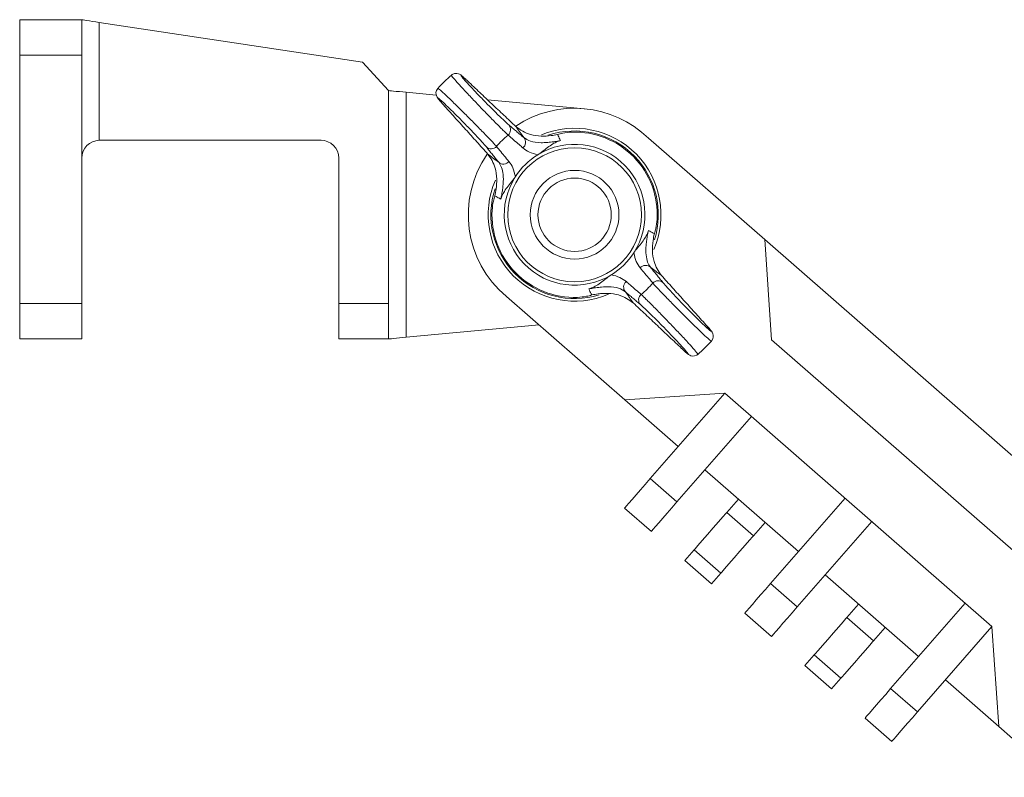
# Model space of a CAD drawing. Units: inches. Extents: x 15.4 to 32.1, y -1.7 to 8.2.
# Drawn here: x 16.4 to 17.2, y 6.3 to 6.8 of the extents above; entities that cross this region are included whole.
import ezdxf

# ---------------------------------------------------------------- set-up
doc = ezdxf.new("R2010")
doc.units = ezdxf.units.IN
doc.header["$MEASUREMENT"] = 0

msp = doc.modelspace()

# ---------------------------------------------------------------- linework, layer by layer
at = {"color": 7, "linetype": 'Continuous', "lineweight": 15}
for p, q in [((16.44955, 6.7954), (16.494, 6.7954)), ((16.50659, 6.7935), (16.69514, 6.76495)), ((16.50659, 6.7935), (16.5066, 6.70904)), ((16.44958, 6.5922), (16.44955, 6.77)), ((16.494, 6.77), (16.44955, 6.77)), ((16.494, 6.77), (16.49403, 6.5922)), ((16.69514, 6.76495), (16.71372, 6.74463)), ((16.71372, 6.74463), (16.71374, 6.59223)), ((16.72642, 6.74346), (16.72644, 6.56801)), ((16.72642, 6.74346), (16.74795, 6.74146)), ((16.78467, 6.73806), (16.85411, 6.73163)), ((16.66546, 6.70907), (16.50671, 6.70904)), ((16.83669, 6.71378), (16.83662, 6.71376)), ((16.90005, 6.71053), (16.90011, 6.71061)), ((16.90011, 6.71061), (16.9833, 6.63798)), ((16.67818, 6.59223), (16.67816, 6.69637)), ((16.9833, 6.63798), (17.25117, 6.40411)), ((16.9833, 6.63798), (16.98816, 6.56631)), ((16.79821, 6.59726), (16.79823, 6.59727)), ((16.88307, 6.52318), (16.79821, 6.59726)), ((16.85747, 6.59773), (16.85754, 6.59775)), ((16.44958, 6.5922), (16.49403, 6.5922)), ((16.67818, 6.59223), (16.71374, 6.59223)), ((16.82159, 6.57686), (16.72644, 6.56801)), ((16.71374, 6.56683), (16.67818, 6.56683)), ((16.49403, 6.5668), (16.44958, 6.5668)), ((16.98816, 6.56631), (17.17949, 6.39926)), ((16.95475, 6.52804), (16.88307, 6.52318)), ((16.95475, 6.52804), (16.90129, 6.46681)), ((17.14608, 6.36099), (16.95475, 6.52804)), ((16.92134, 6.48977), (16.88307, 6.52318)), ((16.92042, 6.4501), (16.97388, 6.51133)), ((17.00744, 6.4146), (16.94047, 6.47306)), ((16.90129, 6.46681), (16.92042, 6.4501)), ((16.95603, 6.44262), (16.96439, 6.45218)), ((17.04085, 6.45287), (16.98739, 6.39164)), ((16.90205, 6.42906), (16.88291, 6.44576)), ((16.95603, 6.44262), (16.97517, 6.42591)), ((16.98352, 6.43548), (16.97517, 6.42591)), ((17.00653, 6.37493), (17.05998, 6.43616)), ((16.92597, 6.40818), (16.93265, 6.41583)), ((16.95178, 6.39912), (16.93265, 6.41583)), ((16.9451, 6.39147), (16.92597, 6.40818)), ((16.95178, 6.39912), (16.9451, 6.39147)), ((17.09354, 6.33943), (17.02657, 6.39789)), ((16.98739, 6.39164), (17.00653, 6.37493)), ((17.04214, 6.36744), (17.05049, 6.37701)), ((17.12695, 6.37769), (17.07349, 6.31646)), ((16.98815, 6.35388), (16.96902, 6.37059)), ((17.04214, 6.36744), (17.06127, 6.35074)), ((17.06962, 6.36031), (17.06127, 6.35074)), ((17.09263, 6.29976), (17.14608, 6.36099)), ((17.14608, 6.36099), (17.15094, 6.28931)), ((17.01207, 6.333), (17.01875, 6.34066)), ((17.03788, 6.32395), (17.01875, 6.34066)), ((17.0312, 6.3163), (17.01207, 6.333)), ((17.03788, 6.32395), (17.0312, 6.3163)), ((17.15094, 6.28931), (17.11267, 6.32272)), ((17.07349, 6.31646), (17.09263, 6.29976)), ((17.07425, 6.27871), (17.05512, 6.29542)), ((17.15094, 6.28931), (17.19255, 6.25299))]:
    msp.add_line(p, q, dxfattribs=at)
at = {"color": 7, "linetype": 'Continuous', "lineweight": 15, "flags": 128}
for points in [[(16.44955, 6.77), (16.44955, 6.77495), (16.44955, 6.77972), (16.44955, 6.78411), (16.44955, 6.78796), (16.44955, 6.79111), (16.44955, 6.79346), (16.44955, 6.79491), (16.44955, 6.7954)], [(16.494, 6.7954), (16.49424, 6.79537), (16.49496, 6.79526), (16.49612, 6.79508), (16.49768, 6.79484), (16.49959, 6.79456), (16.50176, 6.79423), (16.50413, 6.79387), (16.50659, 6.7935)], [(16.494, 6.7954), (16.494, 6.79491), (16.494, 6.79347), (16.494, 6.79112), (16.494, 6.78796), (16.494, 6.78411), (16.494, 6.77972), (16.494, 6.77496), (16.494, 6.77)], [(16.77034, 6.75158), (16.7676, 6.7541), (16.76549, 6.75583), (16.76465, 6.75635), (16.76387, 6.75668), (16.76271, 6.75694), (16.76112, 6.75686), (16.75945, 6.75618), (16.75885, 6.75562)], [(16.71372, 6.74463), (16.71396, 6.74461), (16.71468, 6.74454), (16.71586, 6.74444), (16.71744, 6.74429), (16.71936, 6.74411), (16.72156, 6.74391), (16.72394, 6.74369), (16.72642, 6.74346)], [(16.74914, 6.74624), (16.74909, 6.7462), (16.74811, 6.74461), (16.74778, 6.74317), (16.74783, 6.74195), (16.74806, 6.74103), (16.74832, 6.7404), (16.74861, 6.73987), (16.74911, 6.73914), (16.75058, 6.7373), (16.75305, 6.7345), (16.75351, 6.734)], [(16.78938, 6.66751), (16.78934, 6.66731), (16.78927, 6.66711)], [(16.90478, 6.644), (16.90482, 6.6442), (16.90489, 6.6444)], [(16.44958, 6.5668), (16.44958, 6.56728), (16.44958, 6.56873), (16.44958, 6.57108), (16.44958, 6.57424), (16.44958, 6.57808), (16.44958, 6.58248), (16.44958, 6.58724), (16.44958, 6.5922)], [(16.49403, 6.5922), (16.49403, 6.58725), (16.49403, 6.58248), (16.49403, 6.57809), (16.49403, 6.57424), (16.49403, 6.57108), (16.49403, 6.56874), (16.49403, 6.56729), (16.49403, 6.5668)], [(16.67818, 6.56683), (16.67818, 6.56721), (16.67818, 6.56836), (16.67818, 6.57023), (16.67818, 6.57277), (16.67818, 6.5759), (16.67818, 6.57953), (16.67818, 6.58354), (16.67818, 6.58782), (16.67818, 6.59223)], [(16.71374, 6.59223), (16.71374, 6.58782), (16.71374, 6.58355), (16.71374, 6.57953), (16.71374, 6.57591), (16.71374, 6.57278), (16.71374, 6.57024), (16.71374, 6.56837), (16.71374, 6.56722), (16.71374, 6.56683)], [(16.94502, 6.56527), (16.94507, 6.56531), (16.94605, 6.5669), (16.94638, 6.56834), (16.94633, 6.56956), (16.9461, 6.57047), (16.94584, 6.57111), (16.94555, 6.57164), (16.94505, 6.57237), (16.94358, 6.5742), (16.94111, 6.57701), (16.94065, 6.57751)], [(16.72644, 6.56801), (16.72396, 6.56778), (16.72158, 6.56756), (16.71939, 6.56736), (16.71746, 6.56718), (16.71588, 6.56703), (16.71471, 6.56692), (16.71399, 6.56686), (16.71374, 6.56683)], [(16.92382, 6.55993), (16.92656, 6.5574), (16.92867, 6.55567), (16.92951, 6.55516), (16.93029, 6.55482), (16.93145, 6.55457), (16.93304, 6.55465), (16.9347, 6.55532), (16.93531, 6.55588)], [(16.88291, 6.44576), (16.88327, 6.44617), (16.88431, 6.44736), (16.88601, 6.44931), (16.8883, 6.45193), (16.89108, 6.45512), (16.89426, 6.45875), (16.8977, 6.4627), (16.90129, 6.46681)], [(16.92042, 6.4501), (16.91684, 6.446), (16.91339, 6.44205), (16.91021, 6.43841), (16.90743, 6.43522), (16.90514, 6.4326), (16.90345, 6.43066), (16.9024, 6.42946), (16.90205, 6.42906)], [(16.93265, 6.41583), (16.93335, 6.41664), (16.93538, 6.41896), (16.93849, 6.42253), (16.94231, 6.4269), (16.94637, 6.43155), (16.95019, 6.43592), (16.9533, 6.43948), (16.95533, 6.44181), (16.95603, 6.44262)], [(16.97517, 6.42591), (16.97446, 6.4251), (16.97243, 6.42278), (16.96932, 6.41921), (16.96551, 6.41484), (16.96144, 6.41019), (16.95763, 6.40582), (16.95452, 6.40226), (16.95249, 6.39993), (16.95178, 6.39912)], [(16.96902, 6.37059), (16.96937, 6.37099), (16.97042, 6.37219), (16.97211, 6.37414), (16.9744, 6.37675), (16.97718, 6.37994), (16.98036, 6.38358), (16.98381, 6.38753), (16.98739, 6.39164)], [(17.00653, 6.37493), (17.00294, 6.37083), (16.99949, 6.36688), (16.99632, 6.36324), (16.99353, 6.36005), (16.99125, 6.35743), (16.98955, 6.35549), (16.9885, 6.35429), (16.98815, 6.35388)], [(17.01875, 6.34066), (17.01946, 6.34146), (17.02149, 6.34379), (17.0246, 6.34735), (17.02841, 6.35173), (17.03247, 6.35638), (17.03629, 6.36075), (17.0394, 6.36431), (17.04143, 6.36664), (17.04214, 6.36744)], [(17.06127, 6.35074), (17.06057, 6.34993), (17.05854, 6.34761), (17.05542, 6.34404), (17.05161, 6.33967), (17.04755, 6.33502), (17.04373, 6.33065), (17.04062, 6.32709), (17.03859, 6.32476), (17.03788, 6.32395)], [(17.05512, 6.29542), (17.05547, 6.29582), (17.05652, 6.29702), (17.05822, 6.29896), (17.0605, 6.30158), (17.06329, 6.30477), (17.06646, 6.30841), (17.06991, 6.31236), (17.07349, 6.31646)], [(17.09263, 6.29976), (17.08904, 6.29565), (17.0856, 6.29171), (17.08242, 6.28807), (17.07964, 6.28488), (17.07735, 6.28226), (17.07565, 6.28031), (17.07461, 6.27912), (17.07425, 6.27871)]]:
    msp.add_lwpolyline(points, dxfattribs=at)
at = {"color": 7, "linetype": 'Continuous', "lineweight": 15}
for radius in [0.04793, 0.03175, 0.02625]:
    msp.add_circle((16.84708, 6.65575), radius, dxfattribs=at)
for centre, radius, start, end in [((16.84708, 6.65575), 0.13335, 131.45772, 137.27567), ((16.84708, 6.65575), 0.0762, 45.9629, 123.60296), ((16.7962, 6.71672), 0.00502, 309.43495, 41.54819), ((16.84708, 6.65575), 0.06191, 44.36713, 112.6013), ((16.84708, 6.65575), 0.06, 44.36713, 108.56443), ((16.84708, 6.65575), 0.05921, 356.7306, 92.00365), ((16.50671, 6.69634), 0.0127, 90.50831, 180.00831), ((16.50671, 6.69634), 0.0127, 90.00831, 90.50831), ((16.66546, 6.69637), 0.0127, 0.00831, 90.00831), ((16.84708, 6.65575), 0.07438, 129.87719, 138.85706), ((16.80694, 6.70762), 0.00503, 307.536, 41.44176), ((16.78725, 6.70797), 0.00502, 227.18509, 319.3), ((16.84708, 6.65575), 0.05042, 327.25476, 121.4795), ((16.84708, 6.65575), 0.0762, 145.29648, 230.12489), ((16.79611, 6.69703), 0.00503, 227.29273, 321.19698), ((16.84708, 6.65575), 0.05042, 121.4795, 147.25476), ((16.84708, 6.65575), 0.06, 342.70545, 44.36713), ((16.84708, 6.65575), 0.06191, 336.21373, 44.36713), ((16.84708, 6.65575), 0.06191, 156.47065, 293.12843), ((16.84708, 6.65575), 0.05042, 147.25476, 301.4795), ((16.84708, 6.65575), 0.06, 161.87244, 287.02926), ((16.84708, 6.65575), 0.05921, 176.7306, 272.00365), ((16.84708, 6.65575), 0.05042, 301.4795, 327.25476), ((16.89805, 6.61448), 0.00503, 47.29176, 141.19794), ((16.88722, 6.60389), 0.00503, 127.53764, 221.44127), ((16.84708, 6.65575), 0.07438, 309.87719, 318.85706), ((16.90691, 6.60354), 0.00502, 47.18464, 139.30016), ((16.89796, 6.59479), 0.00502, 129.43413, 221.549), ((16.84708, 6.65575), 0.13335, 311.45821, 317.27558)]:
    msp.add_arc(centre, radius, start, end, dxfattribs=at)
for points, knots in [([(16.79939, 6.71284), (16.7983, 6.71387), (16.79611, 6.71593), (16.7904, 6.72166), (16.78363, 6.72857), (16.77638, 6.73611), (16.76955, 6.74333), (16.76384, 6.74951), (16.76013, 6.75373), (16.7585, 6.75575), (16.75893, 6.75549), (16.75902, 6.75544)], [0, 0, 0, 0, 0.121152, 0.242281, 0.363578, 0.484787, 0.605728, 0.726395, 0.846876, 0.967294, 1, 1, 1, 1]), ([(16.77047, 6.75145), (16.76999, 6.7519), (16.76823, 6.75355), (16.76616, 6.75535), (16.76545, 6.75565), (16.76678, 6.75387), (16.76998, 6.75023), (16.77472, 6.74513), (16.78046, 6.73914), (16.78656, 6.73292), (16.79228, 6.72723), (16.79714, 6.72255), (16.79902, 6.72088), (16.79996, 6.72005)], [0, 0, 0, 0, 0.035554, 0.131802, 0.22793, 0.324008, 0.420132, 0.516408, 0.61292, 0.709671, 0.806523, 0.903258, 1, 1, 1, 1]), ([(16.74924, 6.74612), (16.74945, 6.74604), (16.7499, 6.74586), (16.75348, 6.74264), (16.75888, 6.7375), (16.76565, 6.73085), (16.77297, 6.72354), (16.78006, 6.71634), (16.78607, 6.71011), (16.78955, 6.7064), (16.79074, 6.70506), (16.79106, 6.70469)], [0, 0, 0, 0, 0.107975, 0.228715, 0.349352, 0.469978, 0.590708, 0.711659, 0.832897, 0.95436, 1, 1, 1, 1]), ([(16.78384, 6.70428), (16.78358, 6.7046), (16.78262, 6.70576), (16.7798, 6.70892), (16.77487, 6.7142), (16.76904, 6.72027), (16.76298, 6.72642), (16.75738, 6.73197), (16.75285, 6.7363), (16.7499, 6.73894), (16.74889, 6.73954), (16.74982, 6.73816), (16.752, 6.73569), (16.7531, 6.73446)], [0, 0, 0, 0, 0.03638, 0.133216, 0.229872, 0.326275, 0.422473, 0.518564, 0.614652, 0.710822, 0.807135, 0.90357, 1, 1, 1, 1]), ([(16.83481, 6.71316), (16.83328, 6.71288), (16.82922, 6.71213), (16.82233, 6.7119), (16.81302, 6.71321), (16.80819, 6.71663), (16.80504, 6.71886)], [0, 0, 0, 0, 0.113964, 0.301103, 0.544079, 1, 1, 1, 1]), ([(16.81001, 6.70363), (16.80912, 6.7044), (16.80558, 6.70749), (16.80204, 6.71055), (16.79939, 6.71284)], [0, 0, 0, 0, 0.250741, 1, 1, 1, 1]), ([(16.81071, 6.71095), (16.81218, 6.70999), (16.81509, 6.70806), (16.82105, 6.70724), (16.82705, 6.70743), (16.83149, 6.70793), (16.8349, 6.70847), (16.83659, 6.70878), (16.837, 6.70885)], [0, 0, 0, 0, 0.33044, 0.659004, 0.803035, 0.904328, 0.976772, 1, 1, 1, 1]), ([(16.837, 6.70885), (16.83698, 6.70885), (16.83673, 6.70877), (16.836, 6.70855), (16.83395, 6.70781), (16.8309, 6.70623), (16.82757, 6.70384), (16.82469, 6.70154), (16.82211, 6.69962), (16.82112, 6.69899), (16.82075, 6.69875)], [0, 0, 0, 0, 0.0035141, 0.032114, 0.0977335, 0.2943615, 0.5728602, 0.8670438, 0.9501865, 1, 1, 1, 1]), ([(16.84501, 6.71493), (16.84283, 6.71474), (16.83928, 6.71444), (16.83604, 6.71355), (16.83484, 6.71317), (16.83481, 6.71316)], [0, 0, 0, 0, 0.610157, 0.991198, 1, 1, 1, 1]), ([(16.83481, 6.71316), (16.83538, 6.71206), (16.83612, 6.71062), (16.83684, 6.70918), (16.837, 6.70885)], [0, 0, 0, 0, 0.772347, 1, 1, 1, 1]), ([(16.79106, 6.70469), (16.79181, 6.70379), (16.79479, 6.70018), (16.79779, 6.69658), (16.80003, 6.69388)], [0, 0, 0, 0, 0.250741, 1, 1, 1, 1]), ([(16.82075, 6.69875), (16.8186, 6.6993), (16.81426, 6.7004), (16.81143, 6.70254), (16.81001, 6.70363)], [0, 0, 0, 0, 0.495586, 1, 1, 1, 1]), ([(16.78492, 6.69918), (16.78699, 6.69615), (16.79025, 6.69136), (16.79148, 6.68227), (16.79117, 6.67518), (16.7903, 6.67096), (16.78996, 6.66929)], [0, 0, 0, 0, 0.434216, 0.68556, 0.875456, 1, 1, 1, 1]), ([(16.80003, 6.69388), (16.80107, 6.69245), (16.80316, 6.68958), (16.80417, 6.68522), (16.80467, 6.68303)], [0, 0, 0, 0, 0.496378, 1, 1, 1, 1]), ([(16.79421, 6.667), (16.79437, 6.66775), (16.7948, 6.66986), (16.79518, 6.67211), (16.79559, 6.67488), (16.79611, 6.67953), (16.79601, 6.68481), (16.79494, 6.68986), (16.79345, 6.69217), (16.7927, 6.69333)], [0, 0, 0, 0, 0.042432, 0.119264, 0.136328, 0.231931, 0.484214, 0.741928, 1, 1, 1, 1]), ([(16.80467, 6.68303), (16.80443, 6.68266), (16.80377, 6.68169), (16.8018, 6.67915), (16.79943, 6.67632), (16.79697, 6.67305), (16.79533, 6.67003), (16.79454, 6.668), (16.7943, 6.66727), (16.79422, 6.66703), (16.79421, 6.667)], [0, 0, 0, 0, 0.049814, 0.132956, 0.42714, 0.70564, 0.902265, 0.967886, 0.996487, 1, 1, 1, 1]), ([(16.78996, 6.66929), (16.78995, 6.66926), (16.78954, 6.66807), (16.78858, 6.66485), (16.7882, 6.66131), (16.78797, 6.65913)], [0, 0, 0, 0, 0.008799, 0.388315, 1, 1, 1, 1]), ([(16.79421, 6.667), (16.79389, 6.66717), (16.79246, 6.66793), (16.79105, 6.66869), (16.78996, 6.66929)], [0, 0, 0, 0, 0.227655, 1, 1, 1, 1]), ([(16.9042, 6.64222), (16.90421, 6.64225), (16.90462, 6.64344), (16.90558, 6.64666), (16.90596, 6.65019), (16.90619, 6.65238)], [0, 0, 0, 0, 0.0088, 0.388315, 1, 1, 1, 1]), ([(16.88949, 6.62848), (16.88973, 6.62884), (16.89038, 6.62982), (16.89236, 6.63236), (16.89473, 6.63519), (16.89718, 6.63846), (16.89883, 6.64148), (16.89961, 6.64351), (16.89986, 6.64424), (16.89994, 6.64448), (16.89995, 6.64451)], [0, 0, 0, 0, 0.049814, 0.132956, 0.42714, 0.705639, 0.902266, 0.967886, 0.996487, 1, 1, 1, 1]), ([(16.89995, 6.64451), (16.89979, 6.64375), (16.89936, 6.64165), (16.89898, 6.63939), (16.89857, 6.63663), (16.89805, 6.63198), (16.89815, 6.62669), (16.89922, 6.62165), (16.90071, 6.61933), (16.90146, 6.61818)], [0, 0, 0, 0, 0.042432, 0.119264, 0.136328, 0.231931, 0.484214, 0.741928, 1, 1, 1, 1]), ([(16.89995, 6.64451), (16.90027, 6.64433), (16.9017, 6.64358), (16.90311, 6.64281), (16.9042, 6.64222)], [0, 0, 0, 0, 0.227655, 1, 1, 1, 1]), ([(16.90924, 6.61233), (16.90717, 6.61536), (16.90391, 6.62015), (16.90268, 6.62924), (16.90299, 6.63633), (16.90386, 6.64055), (16.9042, 6.64222)], [0, 0, 0, 0, 0.434216, 0.68556, 0.875456, 1, 1, 1, 1]), ([(16.89412, 6.61763), (16.89309, 6.61906), (16.891, 6.62193), (16.88999, 6.62629), (16.88949, 6.62848)], [0, 0, 0, 0, 0.496378, 1, 1, 1, 1]), ([(16.9031, 6.60681), (16.90235, 6.60772), (16.89937, 6.61132), (16.89637, 6.61493), (16.89412, 6.61763)], [0, 0, 0, 0, 0.250741, 1, 1, 1, 1]), ([(16.85716, 6.60265), (16.85718, 6.60266), (16.85743, 6.60273), (16.85816, 6.60296), (16.86021, 6.6037), (16.86326, 6.60528), (16.86658, 6.60767), (16.86947, 6.60997), (16.87205, 6.61189), (16.87304, 6.61252), (16.87341, 6.61275)], [0, 0, 0, 0, 0.0035116, 0.032114, 0.0977335, 0.2943597, 0.57286, 0.8670437, 0.9501861, 1, 1, 1, 1]), ([(16.87341, 6.61275), (16.87556, 6.61221), (16.8799, 6.61111), (16.88273, 6.60896), (16.88415, 6.60788)], [0, 0, 0, 0, 0.495586, 1, 1, 1, 1]), ([(16.88345, 6.60055), (16.88198, 6.60152), (16.87907, 6.60345), (16.8731, 6.60426), (16.86711, 6.60408), (16.86267, 6.60358), (16.85926, 6.60304), (16.85757, 6.60273), (16.85716, 6.60265)], [0, 0, 0, 0, 0.3304404, 0.6590036, 0.8030351, 0.904329, 0.976772, 1, 1, 1, 1]), ([(16.85935, 6.59834), (16.85878, 6.59945), (16.85804, 6.60088), (16.85732, 6.60232), (16.85716, 6.60265)], [0, 0, 0, 0, 0.772347, 1, 1, 1, 1]), ([(16.88415, 6.60788), (16.88504, 6.6071), (16.88858, 6.60402), (16.89212, 6.60096), (16.89477, 6.59867)], [0, 0, 0, 0, 0.250741, 1, 1, 1, 1]), ([(16.94492, 6.56539), (16.94471, 6.56547), (16.94426, 6.56564), (16.94068, 6.56887), (16.93528, 6.57401), (16.92851, 6.58065), (16.92119, 6.58797), (16.9141, 6.59517), (16.90808, 6.6014), (16.90461, 6.6051), (16.90342, 6.60645), (16.9031, 6.60681)], [0, 0, 0, 0, 0.107932, 0.228678, 0.34932, 0.469952, 0.590688, 0.711646, 0.832889, 0.954357, 1, 1, 1, 1]), ([(16.91032, 6.60722), (16.91058, 6.60691), (16.91154, 6.60575), (16.91436, 6.60259), (16.91929, 6.59731), (16.92512, 6.59124), (16.93118, 6.58509), (16.93678, 6.57953), (16.94131, 6.5752), (16.94426, 6.57257), (16.94526, 6.57197), (16.94434, 6.57335), (16.94216, 6.57581), (16.94106, 6.57705)], [0, 0, 0, 0, 0.03638, 0.133216, 0.229872, 0.326275, 0.422473, 0.518564, 0.614652, 0.710823, 0.807135, 0.90357, 1, 1, 1, 1]), ([(16.84915, 6.59658), (16.85133, 6.59676), (16.85488, 6.59707), (16.85812, 6.59796), (16.85932, 6.59834), (16.85935, 6.59834)], [0, 0, 0, 0, 0.610157, 0.991198, 1, 1, 1, 1]), ([(16.85935, 6.59834), (16.86088, 6.59863), (16.86493, 6.59938), (16.87183, 6.59961), (16.88114, 6.59829), (16.88597, 6.59487), (16.88912, 6.59264)], [0, 0, 0, 0, 0.113962, 0.301104, 0.544079, 1, 1, 1, 1]), ([(16.89477, 6.59867), (16.89586, 6.59764), (16.89805, 6.59558), (16.90376, 6.58985), (16.91053, 6.58294), (16.91778, 6.5754), (16.92461, 6.56818), (16.93032, 6.56199), (16.93403, 6.55778), (16.93566, 6.55575), (16.93523, 6.55601), (16.93514, 6.55607)], [0, 0, 0, 0, 0.121156, 0.242289, 0.36359, 0.484803, 0.605748, 0.726419, 0.846905, 0.967326, 1, 1, 1, 1]), ([(16.92369, 6.56005), (16.92417, 6.55961), (16.92593, 6.55795), (16.928, 6.55616), (16.92871, 6.55586), (16.92738, 6.55763), (16.92417, 6.56127), (16.91944, 6.56637), (16.9137, 6.57237), (16.9076, 6.57859), (16.90188, 6.58427), (16.89702, 6.58896), (16.89514, 6.59062), (16.8942, 6.59146)], [0, 0, 0, 0, 0.035554, 0.131802, 0.22793, 0.324008, 0.420132, 0.516408, 0.61292, 0.709672, 0.806523, 0.903258, 1, 1, 1, 1])]:
    msp.add_open_spline(points, degree=3, knots=knots, dxfattribs=at)
for points in [[(16.80504, 6.71886), (16.77047, 6.75145)], [(16.7531, 6.73446), (16.78492, 6.69918)], [(16.79996, 6.72005), (16.81071, 6.71095)], [(16.81071, 6.71095), (16.80504, 6.71886)], [(16.7927, 6.69333), (16.78384, 6.70428)], [(16.78492, 6.69918), (16.7927, 6.69333)], [(16.90924, 6.61233), (16.90146, 6.61818)], [(16.90146, 6.61818), (16.91032, 6.60722)], [(16.94106, 6.57705), (16.90924, 6.61233)], [(16.88345, 6.60055), (16.88912, 6.59264)], [(16.8942, 6.59146), (16.88345, 6.60055)], [(16.88912, 6.59264), (16.92369, 6.56005)]]:
    msp.add_open_spline(points, degree=1, dxfattribs=at)

doc.saveas('drawing.dxf')
